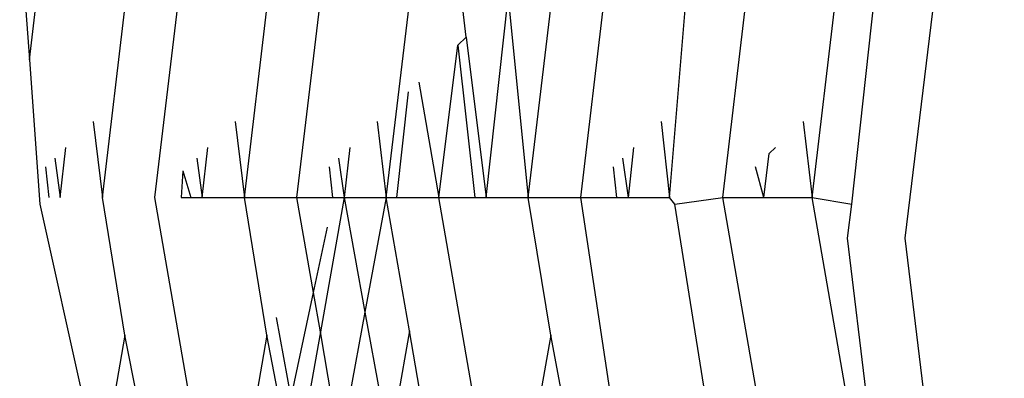
# Model space of a CAD drawing. Units: inches. Extents: x -310 to 366, y -317 to 317.
# Drawn here: x -2 to -2, y 96 to 96 of the extents above; entities that cross this region are included whole.
import ezdxf

# ---------------------------------------------------------------- set-up
doc = ezdxf.new("R2010")
doc.units = ezdxf.units.IN
doc.header["$MEASUREMENT"] = 0
doc.layers.add('strefa_bezpieczenstwa', color=1, linetype='Continuous')

# ---------------------------------------------------------------- blocks, each defined once
blk = doc.blocks.new('114_wieza')
for p, q in [((-2.17467, 95.70847), (-2.14389, 95.96163)), ((-2.44976, 95.80509), (-2.44676, 95.76384)), ((-2.44676, 95.76384), (-2.44235, 95.801)), ((-2.42408, 95.72111), (-2.4146, 95.801)), ((-2.40773, 95.72111), (-2.39825, 95.801)), ((-2.37997, 95.72111), (-2.37049, 95.801)), ((-2.36362, 95.72111), (-2.35414, 95.801)), ((-2.33587, 95.72111), (-2.32639, 95.801)), ((-2.27542, 95.72111), (-2.26594, 95.801)), ((-2.23131, 95.72111), (-2.22183, 95.801)), ((-2.20356, 95.72111), (-2.19408, 95.801)), ((-2.1913, 95.71905), (-2.18229, 95.801)), ((-2.24791, 95.72111), (-2.24184, 95.79338)), ((-2.31103, 95.7709), (-2.31306, 95.78801)), ((-2.30487, 95.72111), (-2.29798, 95.78325)), ((-2.29798, 95.78325), (-2.29176, 95.72111)), ((-2.29176, 95.72111), (-2.28456, 95.78179)), ((-2.31361, 95.76845), (-2.31103, 95.7709)), ((-2.31103, 95.7709), (-2.30487, 95.72111)), ((-2.31952, 95.72111), (-2.31361, 95.76845)), ((-2.31361, 95.76845), (-2.30837, 95.72111)), ((-2.44676, 95.76384), (-2.44351, 95.71905)), ((-2.32572, 95.75698), (-2.31952, 95.72111)), ((-2.33262, 95.72111), (-2.32899, 95.75389)), ((-2.42694, 95.74467), (-2.42408, 95.72111)), ((-2.38284, 95.74467), (-2.37997, 95.72111)), ((-2.33873, 95.74467), (-2.33587, 95.72111)), ((-2.25052, 95.74467), (-2.24791, 95.72111)), ((-2.20642, 95.74467), (-2.20356, 95.72111)), ((-2.43718, 95.72111), (-2.43546, 95.7366)), ((-2.39307, 95.72111), (-2.39136, 95.7366)), ((-2.34725, 95.7366), (-2.34897, 95.72111)), ((-2.25905, 95.7366), (-2.26076, 95.72111)), ((-2.21858, 95.72111), (-2.21692, 95.73473)), ((-2.21494, 95.7366), (-2.21692, 95.73473)), ((-2.43888, 95.73336), (-2.43718, 95.72111)), ((-2.39478, 95.73336), (-2.39307, 95.72111)), ((-2.35068, 95.73336), (-2.34897, 95.72111)), ((-2.26247, 95.73336), (-2.26076, 95.72111)), ((-2.44174, 95.73066), (-2.44068, 95.72111)), ((-2.39904, 95.72933), (-2.39964, 95.72111)), ((-2.39904, 95.72933), (-2.39657, 95.72111)), ((-2.35247, 95.72111), (-2.35353, 95.73066)), ((-2.26426, 95.72111), (-2.26532, 95.73066)), ((-2.21858, 95.72111), (-2.22122, 95.73066)), ((-2.44351, 95.71905), (-2.4249, 95.63513)), ((-2.41712, 95.67829), (-2.42408, 95.72111)), ((-2.39384, 95.64121), (-2.40773, 95.72111)), ((-2.39964, 95.72111), (-2.39657, 95.72111)), ((-2.39657, 95.72111), (-2.39307, 95.72111)), ((-2.39307, 95.72111), (-2.37997, 95.72111)), ((-2.37302, 95.67829), (-2.37997, 95.72111)), ((-2.37997, 95.72111), (-2.36362, 95.72111)), ((-2.35848, 95.69154), (-2.36362, 95.72111)), ((-2.36362, 95.72111), (-2.35247, 95.72111)), ((-2.34897, 95.72111), (-2.35636, 95.67934)), ((-2.35247, 95.72111), (-2.34897, 95.72111)), ((-2.34897, 95.72111), (-2.34249, 95.68546)), ((-2.34897, 95.72111), (-2.33587, 95.72111)), ((-2.33587, 95.72111), (-2.34249, 95.68546)), ((-2.32867, 95.67969), (-2.33587, 95.72111)), ((-2.33587, 95.72111), (-2.33262, 95.72111)), ((-2.33262, 95.72111), (-2.31952, 95.72111)), ((-2.30563, 95.64121), (-2.31952, 95.72111)), ((-2.31952, 95.72111), (-2.30837, 95.72111)), ((-2.30837, 95.72111), (-2.30487, 95.72111)), ((-2.30487, 95.72111), (-2.29176, 95.72111)), ((-2.28481, 95.67829), (-2.29176, 95.72111)), ((-2.29176, 95.72111), (-2.27542, 95.72111)), ((-2.26343, 95.64163), (-2.27542, 95.72111)), ((-2.27542, 95.72111), (-2.26426, 95.72111)), ((-2.26426, 95.72111), (-2.26076, 95.72111)), ((-2.26076, 95.72111), (-2.24791, 95.72111)), ((-2.24626, 95.71905), (-2.24791, 95.72111)), ((-2.24626, 95.71905), (-2.23131, 95.72111)), ((-2.23377, 95.64121), (-2.24626, 95.71905)), ((-2.21742, 95.64121), (-2.23131, 95.72111)), ((-2.23131, 95.72111), (-2.21858, 95.72111)), ((-2.21858, 95.72111), (-2.20356, 95.72111)), ((-2.18967, 95.64121), (-2.20356, 95.72111)), ((-2.20356, 95.72111), (-2.1913, 95.71905)), ((-2.19259, 95.70847), (-2.1913, 95.71905)), ((-2.35848, 95.69154), (-2.35415, 95.71189)), ((-2.18367, 95.63513), (-2.19259, 95.70847)), ((-2.14389, 95.4553), (-2.17467, 95.70847)), ((-2.36543, 95.65896), (-2.35848, 95.69154)), ((-2.35636, 95.67934), (-2.35848, 95.69154)), ((-2.34249, 95.68546), (-2.34742, 95.65896)), ((-2.34249, 95.68546), (-2.33768, 95.65896)), ((-2.36543, 95.65896), (-2.36994, 95.68377)), ((-2.35636, 95.67934), (-2.36138, 95.65101)), ((-2.35145, 95.65106), (-2.35636, 95.67934)), ((-2.32867, 95.67969), (-2.33365, 95.65106)), ((-2.32369, 95.65106), (-2.32867, 95.67969)), ((-2.41712, 95.67829), (-2.42185, 95.65106)), ((-2.4132, 95.65855), (-2.41712, 95.67829)), ((-2.37302, 95.67829), (-2.37775, 95.65106)), ((-2.36818, 95.65325), (-2.37302, 95.67829)), ((-2.28481, 95.67829), (-2.28954, 95.65106)), ((-2.27959, 95.65106), (-2.28481, 95.67829))]:
    blk.add_line(p, q)

msp = doc.modelspace()

# ---------------------------------------------------------------- block references
at = {"layer": 'strefa_bezpieczenstwa'}
msp.add_blockref('114_wieza', (0, 0), dxfattribs=at)

doc.saveas('drawing.dxf')
